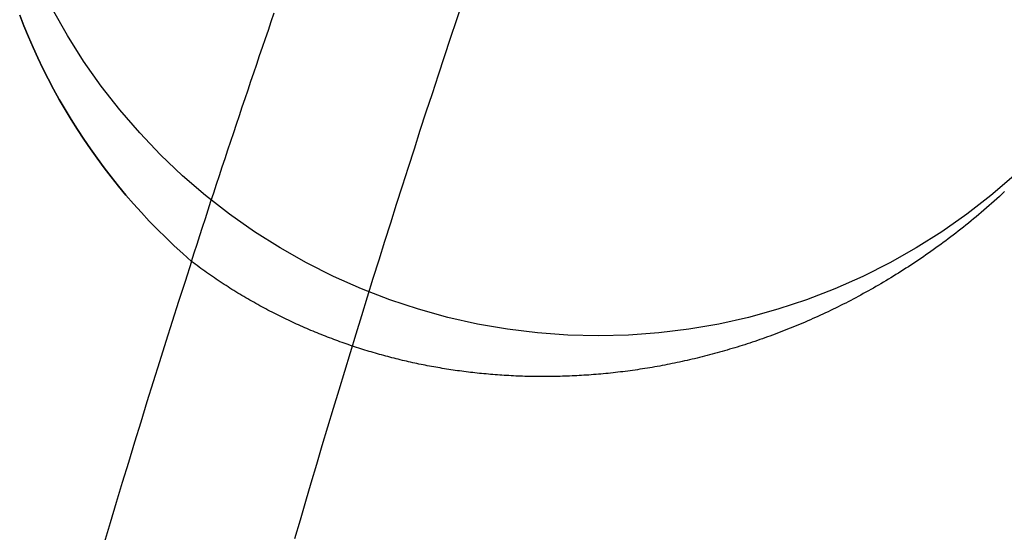
# Model space of a CAD drawing. Extents: x -438 to 252, y -458 to 0.
# Drawn here: x -342 to -339, y -85 to -83 of the extents above; entities that cross this region are included whole.
import ezdxf

# ---------------------------------------------------------------- set-up
doc = ezdxf.new("R2010")
doc.units = 0
doc.header["$LTSCALE"] = 20
doc.linetypes.add('VERDECKT', pattern=[0.375, 0.25, -0.125])
doc.layers.get('0').update_dxf_attribs({"linetype": 'CONTINUOUS'})
doc.layers.add('STEMPEL', color=3, linetype='CONTINUOUS')

# ---------------------------------------------------------------- blocks, each defined once
blk = doc.blocks.new('A$CCC7E0C47')
at = {"color": 1, "linetype": 'VERDECKT'}
for points in [[(-39.2232, -83.3683, 0), (-39.2975, -83.4323, 0), (-39.3749, -83.4927, 0), (-39.4552, -83.5491, 0), (-39.5381, -83.6016, 0), (-39.6235, -83.6499, 0), (-39.7112, -83.6939, 0), (-39.8009, -83.7337, 0), (-39.8925, -83.769, 0), (-39.9857, -83.7997, 0), (-40.0804, -83.8258, 0), (-40.1761, -83.8473, 0), (-40.2729, -83.8641, 0), (-40.3703, -83.8761, 0), (-40.4682, -83.8833, 0), (-40.5663, -83.8857, 0), (-40.6645, -83.8833, 0), (-40.7623, -83.8761, 0), (-40.8598, -83.8641, 0), (-40.9565, -83.8473, 0), (-41.0523, -83.8258, 0), (-41.1469, -83.7997, 0), (-41.2401, -83.769, 0), (-41.3317, -83.7337, 0), (-41.4214, -83.6939, 0), (-41.5091, -83.6499, 0), (-41.5945, -83.6016, 0), (-41.6775, -83.5491, 0), (-41.7577, -83.4927, 0), (-41.8351, -83.4323, 0), (-41.9094, -83.3683, 0), (-41.9805, -83.3007, 0), (-42.0482, -83.2297, 0), (-42.1123, -83.1555, 0), (-42.1727, -83.0782, 0), (-42.2293, -82.9981, 0), (-42.2818, -82.9152, 0), (-42.3302, -82.8299, 0)], [(-39.2232, -83.3683, 0), (-39.2975, -83.4323, 0), (-39.3749, -83.4927, 0), (-39.4552, -83.5491, 0), (-39.5381, -83.6016, 0), (-39.6235, -83.6499, 0), (-39.7112, -83.6939, 0), (-39.8009, -83.7337, 0), (-39.8925, -83.769, 0), (-39.9857, -83.7997, 0), (-40.0804, -83.8258, 0), (-40.1761, -83.8473, 0), (-40.2729, -83.8641, 0), (-40.3703, -83.8761, 0), (-40.4682, -83.8833, 0), (-40.5663, -83.8857, 0), (-40.6645, -83.8833, 0), (-40.7623, -83.8761, 0), (-40.8598, -83.8641, 0), (-40.9565, -83.8473, 0), (-41.0523, -83.8258, 0), (-41.1469, -83.7997, 0), (-41.2401, -83.769, 0), (-41.3317, -83.7337, 0), (-41.4214, -83.6939, 0), (-41.5091, -83.6499, 0), (-41.5945, -83.6016, 0), (-41.6775, -83.5491, 0), (-41.7577, -83.4927, 0), (-41.8351, -83.4323, 0), (-41.9094, -83.3683, 0), (-41.9805, -83.3007, 0), (-42.0482, -83.2297, 0), (-42.1123, -83.1555, 0), (-42.1727, -83.0782, 0), (-42.2293, -82.9981, 0), (-42.2818, -82.9152, 0), (-42.3302, -82.8299, 0)], [(-41.0045, -82.8053, 0), (-41.0244, -82.8648, 0), (-41.0443, -82.9243, 0), (-41.064, -82.9839, 0), (-41.0837, -83.0435, 0), (-41.1033, -83.1031, 0), (-41.1228, -83.1627, 0), (-41.1422, -83.2224, 0), (-41.1615, -83.2821, 0), (-41.1808, -83.3418, 0), (-41.1999, -83.4015, 0), (-41.219, -83.4613, 0), (-41.238, -83.5211, 0), (-41.2569, -83.581, 0), (-41.2757, -83.6408, 0), (-41.2944, -83.7007, 0), (-41.313, -83.7606, 0), (-41.3316, -83.8206, 0), (-41.3501, -83.8805, 0), (-41.3684, -83.9405, 0), (-41.3867, -84.0005, 0), (-41.4049, -84.0606, 0), (-41.423, -84.1207, 0), (-41.441, -84.1808, 0), (-41.459, -84.2409, 0), (-41.4768, -84.301, 0), (-41.4946, -84.3612, 0), (-41.5123, -84.4214, 0), (-41.5298, -84.4816, 0), (-41.5473, -84.5419, 0)], [(-41.0045, -82.8053, 0), (-41.0244, -82.8648, 0), (-41.0443, -82.9243, 0), (-41.064, -82.9839, 0), (-41.0837, -83.0435, 0), (-41.1033, -83.1031, 0), (-41.1228, -83.1627, 0), (-41.1422, -83.2224, 0), (-41.1615, -83.2821, 0), (-41.1808, -83.3418, 0), (-41.1999, -83.4015, 0), (-41.219, -83.4613, 0), (-41.238, -83.5211, 0), (-41.2569, -83.581, 0), (-41.2757, -83.6408, 0), (-41.2944, -83.7007, 0), (-41.313, -83.7606, 0), (-41.3316, -83.8206, 0), (-41.3501, -83.8805, 0), (-41.3684, -83.9405, 0), (-41.3867, -84.0005, 0), (-41.4049, -84.0606, 0), (-41.423, -84.1207, 0), (-41.441, -84.1808, 0), (-41.459, -84.2409, 0), (-41.4768, -84.301, 0), (-41.4946, -84.3612, 0), (-41.5123, -84.4214, 0), (-41.5298, -84.4816, 0), (-41.5473, -84.5419, 0)]]:
    blk.add_polyline3d(points, dxfattribs=at)
at = {"color": 0, "linetype": 'CONTINUOUS'}
for points in [[(-41.8808, -83.6449, 0), (-41.909, -83.6199, 0), (-41.9368, -83.5943, 0), (-41.964, -83.5682, 0), (-41.9908, -83.5416, 0), (-42.017, -83.5145, 0), (-42.0427, -83.487, 0), (-42.0679, -83.4589, 0), (-42.0926, -83.4304, 0), (-42.1167, -83.4014, 0), (-42.1403, -83.3719, 0), (-42.1633, -83.3421, 0), (-42.1857, -83.3118, 0), (-42.2076, -83.281, 0), (-42.2288, -83.2499, 0), (-42.2495, -83.2184, 0), (-42.2696, -83.1865, 0), (-42.2891, -83.1542, 0), (-42.3079, -83.1215, 0), (-42.3262, -83.0885, 0), (-42.3438, -83.0552, 0), (-42.3608, -83.0215, 0), (-42.3771, -82.9876, 0), (-42.3928, -82.9533, 0), (-42.4079, -82.9187, 0), (-42.4223, -82.8839, 0), (-42.436, -82.8488, 0)], [(-42.436, -82.8488, 0), (-42.4223, -82.8839, 0), (-42.4079, -82.9187, 0), (-42.3928, -82.9533, 0), (-42.3771, -82.9876, 0), (-42.3608, -83.0215, 0), (-42.3438, -83.0552, 0), (-42.3262, -83.0885, 0), (-42.3079, -83.1215, 0), (-42.2891, -83.1542, 0), (-42.2696, -83.1865, 0), (-42.2495, -83.2184, 0), (-42.2288, -83.2499, 0), (-42.2076, -83.281, 0), (-42.1857, -83.3118, 0), (-42.1633, -83.3421, 0), (-42.1403, -83.3719, 0), (-42.1167, -83.4014, 0), (-42.0926, -83.4304, 0), (-42.0679, -83.4589, 0), (-42.0427, -83.487, 0), (-42.017, -83.5145, 0), (-41.9908, -83.5416, 0), (-41.964, -83.5682, 0), (-41.9368, -83.5943, 0), (-41.909, -83.6199, 0), (-41.8808, -83.6449, 0)], [(-41.8808, -83.6449, 0), (-41.8719, -83.6171, 0), (-41.8629, -83.5894, 0), (-41.8539, -83.5616, 0), (-41.8449, -83.5339, 0), (-41.8358, -83.5061, 0), (-41.8267, -83.4784, 0), (-41.8177, -83.4506, 0), (-41.8086, -83.4229, 0), (-41.7995, -83.3952, 0), (-41.7903, -83.3675, 0), (-41.7812, -83.3397, 0), (-41.772, -83.312, 0), (-41.7628, -83.2843, 0), (-41.7536, -83.2566, 0), (-41.7444, -83.2289, 0), (-41.7351, -83.2013, 0), (-41.7259, -83.1736, 0), (-41.7166, -83.1459, 0), (-41.7073, -83.1183, 0), (-41.698, -83.0906, 0), (-41.6886, -83.0629, 0), (-41.6793, -83.0353, 0), (-41.6699, -83.0077, 0), (-41.6605, -82.98, 0), (-41.6511, -82.9524, 0), (-41.6417, -82.9248, 0), (-41.6322, -82.8972, 0), (-41.6227, -82.8696, 0), (-41.6133, -82.842, 0)], [(-41.8808, -83.6449, 0), (-41.9017, -83.7097, 0), (-41.9224, -83.7745, 0), (-41.9431, -83.8394, 0), (-41.9636, -83.9043, 0), (-41.9841, -83.9692, 0), (-42.0044, -84.0341, 0), (-42.0246, -84.0991, 0), (-42.0448, -84.1641, 0), (-42.0648, -84.2292, 0), (-42.0847, -84.2943, 0), (-42.1046, -84.3594, 0), (-42.1243, -84.4245, 0), (-42.144, -84.4897, 0), (-42.1635, -84.5549, 0)], [(-41.8808, -83.6449, 0), (-41.9017, -83.7097, 0), (-41.9224, -83.7745, 0), (-41.9431, -83.8394, 0), (-41.9636, -83.9043, 0), (-41.9841, -83.9692, 0), (-42.0044, -84.0341, 0), (-42.0246, -84.0991, 0), (-42.0448, -84.1641, 0), (-42.0648, -84.2292, 0), (-42.0847, -84.2943, 0), (-42.1046, -84.3594, 0), (-42.1243, -84.4245, 0), (-42.144, -84.4897, 0), (-42.1635, -84.5549, 0)]]:
    blk.add_polyline3d(points, dxfattribs=at)
at = {"color": 1}
blk.add_polyline3d([(-39.2528, -83.4195, 0), (-39.2612, -83.4273, 0), (-39.2696, -83.435, 0), (-39.2779, -83.4425, 0), (-39.2863, -83.45, 0), (-39.2946, -83.4575, 0), (-39.303, -83.4648, 0), (-39.3113, -83.4721, 0), (-39.3197, -83.4793, 0), (-39.328, -83.4864, 0), (-39.3363, -83.4935, 0), (-39.3446, -83.5005, 0), (-39.3529, -83.5074, 0), (-39.3612, -83.5142, 0), (-39.3695, -83.5209, 0), (-39.3777, -83.5276, 0), (-39.386, -83.5342, 0), (-39.3942, -83.5407, 0), (-39.4024, -83.5471, 0), (-39.4106, -83.5535, 0), (-39.4187, -83.5597, 0), (-39.4269, -83.566, 0), (-39.435, -83.5721, 0), (-39.443, -83.5781, 0), (-39.4511, -83.5841, 0), (-39.4591, -83.59, 0), (-39.4671, -83.5958, 0), (-39.4751, -83.6016, 0), (-39.4832, -83.6073, 0), (-39.4912, -83.613, 0), (-39.4992, -83.6186, 0), (-39.5072, -83.6242, 0), (-39.5153, -83.6297, 0), (-39.5233, -83.6352, 0), (-39.5313, -83.6407, 0), (-39.5394, -83.6461, 0), (-39.5475, -83.6514, 0), (-39.5555, -83.6568, 0), (-39.5636, -83.662, 0), (-39.5716, -83.6672, 0), (-39.5797, -83.6724, 0), (-39.5878, -83.6775, 0), (-39.5959, -83.6826, 0), (-39.604, -83.6877, 0), (-39.612, -83.6927, 0), (-39.6201, -83.6976, 0), (-39.6282, -83.7025, 0), (-39.6363, -83.7074, 0), (-39.6444, -83.7122, 0), (-39.6525, -83.717, 0), (-39.6606, -83.7217, 0), (-39.6688, -83.7264, 0), (-39.6769, -83.7311, 0), (-39.685, -83.7357, 0), (-39.6931, -83.7402, 0), (-39.7012, -83.7448, 0), (-39.7094, -83.7492, 0), (-39.7175, -83.7537, 0), (-39.7256, -83.7581, 0), (-39.7338, -83.7624, 0), (-39.7419, -83.7667, 0), (-39.75, -83.771, 0), (-39.7582, -83.7752, 0), (-39.7663, -83.7794, 0), (-39.7745, -83.7835, 0), (-39.7826, -83.7876, 0), (-39.7908, -83.7917, 0), (-39.7989, -83.7957, 0), (-39.8071, -83.7997, 0), (-39.8152, -83.8036, 0), (-39.8234, -83.8075, 0), (-39.8315, -83.8114, 0), (-39.8397, -83.8152, 0), (-39.8479, -83.819, 0), (-39.856, -83.8227, 0), (-39.8642, -83.8264, 0), (-39.8723, -83.83, 0), (-39.8805, -83.8336, 0), (-39.8887, -83.8372, 0), (-39.8968, -83.8408, 0), (-39.905, -83.8442, 0), (-39.9131, -83.8477, 0), (-39.9213, -83.8511, 0), (-39.9295, -83.8545, 0), (-39.9376, -83.8578, 0), (-39.9458, -83.8611, 0), (-39.954, -83.8644, 0), (-39.9621, -83.8676, 0), (-39.9703, -83.8708, 0), (-39.9784, -83.874, 0), (-39.9866, -83.8771, 0), (-39.9948, -83.8801, 0), (-40.0029, -83.8832, 0), (-40.0111, -83.8862, 0), (-40.0192, -83.8891, 0), (-40.0274, -83.892, 0), (-40.0355, -83.8949, 0), (-40.0437, -83.8978, 0), (-40.0518, -83.9006, 0), (-40.06, -83.9034, 0), (-40.0681, -83.9061, 0), (-40.0763, -83.9088, 0), (-40.0844, -83.9115, 0), (-40.0926, -83.9141, 0), (-40.1007, -83.9167, 0), (-40.1088, -83.9192, 0), (-40.117, -83.9218, 0), (-40.1251, -83.9243, 0), (-40.1332, -83.9267, 0), (-40.1414, -83.9291, 0), (-40.1495, -83.9315, 0), (-40.1576, -83.9338, 0), (-40.1657, -83.9362, 0), (-40.1739, -83.9384, 0), (-40.182, -83.9407, 0), (-40.1901, -83.9429, 0), (-40.1982, -83.9451, 0), (-40.2063, -83.9472, 0), (-40.2144, -83.9493, 0), (-40.2225, -83.9514, 0), (-40.2306, -83.9534, 0), (-40.2387, -83.9554, 0), (-40.2467, -83.9574, 0), (-40.2548, -83.9593, 0), (-40.2629, -83.9612, 0), (-40.271, -83.9631, 0), (-40.279, -83.9649, 0), (-40.2871, -83.9667, 0), (-40.2952, -83.9685, 0), (-40.3032, -83.9703, 0), (-40.3113, -83.972, 0), (-40.3193, -83.9736, 0), (-40.3273, -83.9753, 0), (-40.3354, -83.9769, 0), (-40.3434, -83.9785, 0), (-40.3514, -83.98, 0), (-40.3594, -83.9815, 0), (-40.3675, -83.983, 0), (-40.3755, -83.9845, 0), (-40.3835, -83.9859, 0), (-40.3915, -83.9873, 0), (-40.3994, -83.9886, 0), (-40.4074, -83.9899, 0), (-40.4154, -83.9912, 0), (-40.4234, -83.9925, 0), (-40.4313, -83.9937, 0), (-40.4393, -83.9949, 0), (-40.4472, -83.9961, 0), (-40.4552, -83.9972, 0), (-40.4631, -83.9983, 0), (-40.471, -83.9993, 0), (-40.4789, -84.0004, 0), (-40.4868, -84.0014, 0), (-40.4947, -84.0023, 0), (-40.5026, -84.0033, 0), (-40.5105, -84.0042, 0), (-40.5184, -84.005, 0), (-40.5263, -84.0059, 0), (-40.5341, -84.0067, 0), (-40.542, -84.0075, 0), (-40.5498, -84.0082, 0), (-40.5577, -84.0089, 0), (-40.5655, -84.0096, 0), (-40.5733, -84.0103, 0), (-40.5811, -84.0109, 0), (-40.5889, -84.0115, 0), (-40.5967, -84.0121, 0), (-40.6045, -84.0126, 0), (-40.6122, -84.0131, 0), (-40.62, -84.0136, 0), (-40.6278, -84.014, 0), (-40.6355, -84.0145, 0), (-40.6432, -84.0148, 0), (-40.6509, -84.0152, 0), (-40.6587, -84.0155, 0), (-40.6664, -84.0158, 0), (-40.674, -84.0161, 0), (-40.6817, -84.0163, 0), (-40.6894, -84.0166, 0), (-40.697, -84.0167, 0), (-40.7047, -84.0169, 0), (-40.7123, -84.017, 0), (-40.7199, -84.0171, 0), (-40.7276, -84.0172, 0), (-40.7352, -84.0172, 0), (-40.7427, -84.0173, 0), (-40.7503, -84.0172, 0), (-40.7579, -84.0172, 0), (-40.7654, -84.0171, 0), (-40.773, -84.017, 0), (-40.7805, -84.0169, 0), (-40.788, -84.0168, 0), (-40.7955, -84.0166, 0), (-40.803, -84.0164, 0), (-40.8105, -84.0161, 0), (-40.818, -84.0159, 0), (-40.8254, -84.0156, 0), (-40.8329, -84.0153, 0), (-40.8403, -84.0149, 0), (-40.8477, -84.0146, 0), (-40.8551, -84.0142, 0), (-40.8625, -84.0138, 0), (-40.8699, -84.0133, 0), (-40.8772, -84.0128, 0), (-40.8846, -84.0123, 0), (-40.8919, -84.0118, 0), (-40.8992, -84.0113, 0), (-40.9065, -84.0107, 0), (-40.9138, -84.0101, 0), (-40.9211, -84.0095, 0), (-40.9284, -84.0088, 0), (-40.9356, -84.0081, 0), (-40.9429, -84.0074, 0), (-40.9501, -84.0067, 0), (-40.9573, -84.0059, 0), (-40.9645, -84.0052, 0), (-40.9716, -84.0044, 0), (-40.9788, -84.0035, 0), (-40.9859, -84.0027, 0), (-40.9931, -84.0018, 0), (-41.0002, -84.0009, 0), (-41.0073, -84, 0), (-41.0143, -83.999, 0), (-41.0214, -83.9981, 0), (-41.0284, -83.9971, 0), (-41.0355, -83.996, 0), (-41.0425, -83.995, 0), (-41.0495, -83.9939, 0), (-41.0565, -83.9928, 0), (-41.0634, -83.9917, 0), (-41.0704, -83.9906, 0), (-41.0773, -83.9894, 0), (-41.0842, -83.9882, 0), (-41.0911, -83.987, 0), (-41.098, -83.9858, 0), (-41.1049, -83.9846, 0), (-41.1117, -83.9833, 0), (-41.1185, -83.982, 0), (-41.1253, -83.9807, 0), (-41.1321, -83.9793, 0), (-41.1389, -83.978, 0), (-41.1457, -83.9766, 0), (-41.1524, -83.9752, 0), (-41.1591, -83.9737, 0), (-41.1658, -83.9723, 0), (-41.1725, -83.9708, 0), (-41.1792, -83.9693, 0), (-41.1858, -83.9678, 0), (-41.1925, -83.9662, 0), (-41.1992, -83.9647, 0), (-41.2059, -83.963, 0), (-41.2126, -83.9614, 0), (-41.2193, -83.9598, 0), (-41.226, -83.9581, 0), (-41.2327, -83.9563, 0), (-41.2394, -83.9546, 0), (-41.2461, -83.9528, 0), (-41.2528, -83.951, 0), (-41.2595, -83.9492, 0), (-41.2662, -83.9474, 0), (-41.273, -83.9455, 0), (-41.2797, -83.9436, 0), (-41.2864, -83.9416, 0), (-41.2931, -83.9397, 0), (-41.2999, -83.9377, 0), (-41.3066, -83.9357, 0), (-41.3133, -83.9336, 0), (-41.32, -83.9316, 0), (-41.3268, -83.9295, 0), (-41.3335, -83.9273, 0), (-41.3402, -83.9252, 0), (-41.3469, -83.923, 0), (-41.3537, -83.9208, 0), (-41.3604, -83.9185, 0), (-41.3671, -83.9163, 0), (-41.3739, -83.914, 0), (-41.3806, -83.9116, 0), (-41.3873, -83.9093, 0), (-41.394, -83.9069, 0), (-41.4008, -83.9045, 0), (-41.4075, -83.902, 0), (-41.4142, -83.8996, 0), (-41.4209, -83.8971, 0), (-41.4276, -83.8946, 0), (-41.4343, -83.892, 0), (-41.441, -83.8894, 0), (-41.4477, -83.8868, 0), (-41.4544, -83.8842, 0), (-41.4611, -83.8815, 0), (-41.4678, -83.8788, 0), (-41.4745, -83.8761, 0), (-41.4812, -83.8733, 0), (-41.4879, -83.8706, 0), (-41.4946, -83.8678, 0), (-41.5013, -83.8649, 0), (-41.5079, -83.862, 0), (-41.5146, -83.8591, 0), (-41.5213, -83.8562, 0), (-41.5279, -83.8533, 0), (-41.5346, -83.8503, 0), (-41.5412, -83.8473, 0), (-41.5479, -83.8442, 0), (-41.5545, -83.8412, 0), (-41.5611, -83.8381, 0), (-41.5677, -83.8349, 0), (-41.5744, -83.8318, 0), (-41.581, -83.8286, 0), (-41.5876, -83.8254, 0), (-41.5942, -83.8221, 0), (-41.6008, -83.8188, 0), (-41.6073, -83.8155, 0), (-41.6139, -83.8122, 0), (-41.6205, -83.8088, 0), (-41.627, -83.8054, 0), (-41.6336, -83.802, 0), (-41.6401, -83.7986, 0), (-41.6467, -83.7951, 0), (-41.6532, -83.7916, 0), (-41.6597, -83.788, 0), (-41.6662, -83.7844, 0), (-41.6727, -83.7808, 0), (-41.6792, -83.7772, 0), (-41.6857, -83.7735, 0), (-41.6922, -83.7699, 0), (-41.6986, -83.7661, 0), (-41.7051, -83.7624, 0), (-41.7115, -83.7586, 0), (-41.7179, -83.7548, 0), (-41.7244, -83.7509, 0), (-41.7308, -83.7471, 0), (-41.7372, -83.7432, 0), (-41.7436, -83.7392, 0), (-41.7499, -83.7353, 0), (-41.7563, -83.7313, 0), (-41.7626, -83.7272, 0), (-41.769, -83.7232, 0), (-41.7753, -83.7191, 0), (-41.7816, -83.715, 0), (-41.7879, -83.7108, 0), (-41.7942, -83.7067, 0), (-41.8005, -83.7024, 0), (-41.8068, -83.6982, 0), (-41.813, -83.6939, 0), (-41.8192, -83.6896, 0), (-41.8255, -83.6853, 0), (-41.8317, -83.6809, 0), (-41.8379, -83.6765, 0), (-41.8441, -83.6721, 0), (-41.8502, -83.6677, 0), (-41.8564, -83.6632, 0), (-41.8625, -83.6587, 0), (-41.8686, -83.6541, 0), (-41.8747, -83.6495, 0), (-41.8808, -83.6449, 0)], dxfattribs=at)
blk.add_polyline3d([(-39.2528, -83.4195, 0), (-39.2612, -83.4273, 0), (-39.2696, -83.435, 0), (-39.2779, -83.4425, 0), (-39.2863, -83.45, 0), (-39.2946, -83.4575, 0), (-39.303, -83.4648, 0), (-39.3113, -83.4721, 0), (-39.3197, -83.4793, 0), (-39.328, -83.4864, 0), (-39.3363, -83.4935, 0), (-39.3446, -83.5005, 0), (-39.3529, -83.5074, 0), (-39.3612, -83.5142, 0), (-39.3695, -83.5209, 0), (-39.3777, -83.5276, 0), (-39.386, -83.5342, 0), (-39.3942, -83.5407, 0), (-39.4024, -83.5471, 0), (-39.4106, -83.5535, 0), (-39.4187, -83.5597, 0), (-39.4269, -83.566, 0), (-39.435, -83.5721, 0), (-39.443, -83.5781, 0), (-39.4511, -83.5841, 0), (-39.4591, -83.59, 0), (-39.4671, -83.5958, 0), (-39.4751, -83.6016, 0), (-39.4832, -83.6073, 0), (-39.4912, -83.613, 0), (-39.4992, -83.6186, 0), (-39.5072, -83.6242, 0), (-39.5153, -83.6297, 0), (-39.5233, -83.6352, 0), (-39.5313, -83.6407, 0), (-39.5394, -83.6461, 0), (-39.5475, -83.6514, 0), (-39.5555, -83.6568, 0), (-39.5636, -83.662, 0), (-39.5716, -83.6672, 0), (-39.5797, -83.6724, 0), (-39.5878, -83.6775, 0), (-39.5959, -83.6826, 0), (-39.604, -83.6877, 0), (-39.612, -83.6927, 0), (-39.6201, -83.6976, 0), (-39.6282, -83.7025, 0), (-39.6363, -83.7074, 0), (-39.6444, -83.7122, 0), (-39.6525, -83.717, 0), (-39.6606, -83.7217, 0), (-39.6688, -83.7264, 0), (-39.6769, -83.7311, 0), (-39.685, -83.7357, 0), (-39.6931, -83.7402, 0), (-39.7012, -83.7448, 0), (-39.7094, -83.7492, 0), (-39.7175, -83.7537, 0), (-39.7256, -83.7581, 0), (-39.7338, -83.7624, 0), (-39.7419, -83.7667, 0), (-39.75, -83.771, 0), (-39.7582, -83.7752, 0), (-39.7663, -83.7794, 0), (-39.7745, -83.7835, 0), (-39.7826, -83.7876, 0), (-39.7908, -83.7917, 0), (-39.7989, -83.7957, 0), (-39.8071, -83.7997, 0), (-39.8152, -83.8036, 0), (-39.8234, -83.8075, 0), (-39.8315, -83.8114, 0), (-39.8397, -83.8152, 0), (-39.8479, -83.819, 0), (-39.856, -83.8227, 0), (-39.8642, -83.8264, 0), (-39.8723, -83.83, 0), (-39.8805, -83.8336, 0), (-39.8887, -83.8372, 0), (-39.8968, -83.8408, 0), (-39.905, -83.8442, 0), (-39.9131, -83.8477, 0), (-39.9213, -83.8511, 0), (-39.9295, -83.8545, 0), (-39.9376, -83.8578, 0), (-39.9458, -83.8611, 0), (-39.954, -83.8644, 0), (-39.9621, -83.8676, 0), (-39.9703, -83.8708, 0), (-39.9784, -83.874, 0), (-39.9866, -83.8771, 0), (-39.9948, -83.8801, 0), (-40.0029, -83.8832, 0), (-40.0111, -83.8862, 0), (-40.0192, -83.8891, 0), (-40.0274, -83.892, 0), (-40.0355, -83.8949, 0), (-40.0437, -83.8978, 0), (-40.0518, -83.9006, 0), (-40.06, -83.9034, 0), (-40.0681, -83.9061, 0), (-40.0763, -83.9088, 0), (-40.0844, -83.9115, 0), (-40.0926, -83.9141, 0), (-40.1007, -83.9167, 0), (-40.1088, -83.9192, 0), (-40.117, -83.9218, 0), (-40.1251, -83.9243, 0), (-40.1332, -83.9267, 0), (-40.1414, -83.9291, 0), (-40.1495, -83.9315, 0), (-40.1576, -83.9338, 0), (-40.1657, -83.9362, 0), (-40.1739, -83.9384, 0), (-40.182, -83.9407, 0), (-40.1901, -83.9429, 0), (-40.1982, -83.9451, 0), (-40.2063, -83.9472, 0), (-40.2144, -83.9493, 0), (-40.2225, -83.9514, 0), (-40.2306, -83.9534, 0), (-40.2387, -83.9554, 0), (-40.2467, -83.9574, 0), (-40.2548, -83.9593, 0), (-40.2629, -83.9612, 0), (-40.271, -83.9631, 0), (-40.279, -83.9649, 0), (-40.2871, -83.9667, 0), (-40.2952, -83.9685, 0), (-40.3032, -83.9703, 0), (-40.3113, -83.972, 0), (-40.3193, -83.9736, 0), (-40.3273, -83.9753, 0), (-40.3354, -83.9769, 0), (-40.3434, -83.9785, 0), (-40.3514, -83.98, 0), (-40.3594, -83.9815, 0), (-40.3675, -83.983, 0), (-40.3755, -83.9845, 0), (-40.3835, -83.9859, 0), (-40.3915, -83.9873, 0), (-40.3994, -83.9886, 0), (-40.4074, -83.9899, 0), (-40.4154, -83.9912, 0), (-40.4234, -83.9925, 0), (-40.4313, -83.9937, 0), (-40.4393, -83.9949, 0), (-40.4472, -83.9961, 0), (-40.4552, -83.9972, 0), (-40.4631, -83.9983, 0), (-40.471, -83.9993, 0), (-40.4789, -84.0004, 0), (-40.4868, -84.0014, 0), (-40.4947, -84.0023, 0), (-40.5026, -84.0033, 0), (-40.5105, -84.0042, 0), (-40.5184, -84.005, 0), (-40.5263, -84.0059, 0), (-40.5341, -84.0067, 0), (-40.542, -84.0075, 0), (-40.5498, -84.0082, 0), (-40.5577, -84.0089, 0), (-40.5655, -84.0096, 0), (-40.5733, -84.0103, 0), (-40.5811, -84.0109, 0), (-40.5889, -84.0115, 0), (-40.5967, -84.0121, 0), (-40.6045, -84.0126, 0), (-40.6122, -84.0131, 0), (-40.62, -84.0136, 0), (-40.6278, -84.014, 0), (-40.6355, -84.0145, 0), (-40.6432, -84.0148, 0), (-40.6509, -84.0152, 0), (-40.6587, -84.0155, 0), (-40.6664, -84.0158, 0), (-40.674, -84.0161, 0), (-40.6817, -84.0163, 0), (-40.6894, -84.0166, 0), (-40.697, -84.0167, 0), (-40.7047, -84.0169, 0), (-40.7123, -84.017, 0), (-40.7199, -84.0171, 0), (-40.7276, -84.0172, 0), (-40.7352, -84.0172, 0), (-40.7427, -84.0173, 0), (-40.7503, -84.0172, 0), (-40.7579, -84.0172, 0), (-40.7654, -84.0171, 0), (-40.773, -84.017, 0), (-40.7805, -84.0169, 0), (-40.788, -84.0168, 0), (-40.7955, -84.0166, 0), (-40.803, -84.0164, 0), (-40.8105, -84.0161, 0), (-40.818, -84.0159, 0), (-40.8254, -84.0156, 0), (-40.8329, -84.0153, 0), (-40.8403, -84.0149, 0), (-40.8477, -84.0146, 0), (-40.8551, -84.0142, 0), (-40.8625, -84.0138, 0), (-40.8699, -84.0133, 0), (-40.8772, -84.0128, 0), (-40.8846, -84.0123, 0), (-40.8919, -84.0118, 0), (-40.8992, -84.0113, 0), (-40.9065, -84.0107, 0), (-40.9138, -84.0101, 0), (-40.9211, -84.0095, 0), (-40.9284, -84.0088, 0), (-40.9356, -84.0081, 0), (-40.9429, -84.0074, 0), (-40.9501, -84.0067, 0), (-40.9573, -84.0059, 0), (-40.9645, -84.0052, 0), (-40.9716, -84.0044, 0), (-40.9788, -84.0035, 0), (-40.9859, -84.0027, 0), (-40.9931, -84.0018, 0), (-41.0002, -84.0009, 0), (-41.0073, -84, 0), (-41.0143, -83.999, 0), (-41.0214, -83.9981, 0), (-41.0284, -83.9971, 0), (-41.0355, -83.996, 0), (-41.0425, -83.995, 0), (-41.0495, -83.9939, 0), (-41.0565, -83.9928, 0), (-41.0634, -83.9917, 0), (-41.0704, -83.9906, 0), (-41.0773, -83.9894, 0), (-41.0842, -83.9882, 0), (-41.0911, -83.987, 0), (-41.098, -83.9858, 0), (-41.1049, -83.9846, 0), (-41.1117, -83.9833, 0), (-41.1185, -83.982, 0), (-41.1253, -83.9807, 0), (-41.1321, -83.9793, 0), (-41.1389, -83.978, 0), (-41.1457, -83.9766, 0), (-41.1524, -83.9752, 0), (-41.1591, -83.9737, 0), (-41.1658, -83.9723, 0), (-41.1725, -83.9708, 0), (-41.1792, -83.9693, 0), (-41.1858, -83.9678, 0), (-41.1925, -83.9662, 0), (-41.1992, -83.9647, 0), (-41.2059, -83.963, 0), (-41.2126, -83.9614, 0), (-41.2193, -83.9598, 0), (-41.226, -83.9581, 0), (-41.2327, -83.9563, 0), (-41.2394, -83.9546, 0), (-41.2461, -83.9528, 0), (-41.2528, -83.951, 0), (-41.2595, -83.9492, 0), (-41.2662, -83.9474, 0), (-41.273, -83.9455, 0), (-41.2797, -83.9436, 0), (-41.2864, -83.9416, 0), (-41.2931, -83.9397, 0), (-41.2999, -83.9377, 0), (-41.3066, -83.9357, 0), (-41.3133, -83.9336, 0), (-41.32, -83.9316, 0), (-41.3268, -83.9295, 0), (-41.3335, -83.9273, 0), (-41.3402, -83.9252, 0), (-41.3469, -83.923, 0), (-41.3537, -83.9208, 0), (-41.3604, -83.9185, 0), (-41.3671, -83.9163, 0), (-41.3739, -83.914, 0), (-41.3806, -83.9116, 0), (-41.3873, -83.9093, 0), (-41.394, -83.9069, 0), (-41.4008, -83.9045, 0), (-41.4075, -83.902, 0), (-41.4142, -83.8996, 0), (-41.4209, -83.8971, 0), (-41.4276, -83.8946, 0), (-41.4343, -83.892, 0), (-41.441, -83.8894, 0), (-41.4477, -83.8868, 0), (-41.4544, -83.8842, 0), (-41.4611, -83.8815, 0), (-41.4678, -83.8788, 0), (-41.4745, -83.8761, 0), (-41.4812, -83.8733, 0), (-41.4879, -83.8706, 0), (-41.4946, -83.8678, 0), (-41.5013, -83.8649, 0), (-41.5079, -83.862, 0), (-41.5146, -83.8591, 0), (-41.5213, -83.8562, 0), (-41.5279, -83.8533, 0), (-41.5346, -83.8503, 0), (-41.5412, -83.8473, 0), (-41.5479, -83.8442, 0), (-41.5545, -83.8412, 0), (-41.5611, -83.8381, 0), (-41.5677, -83.8349, 0), (-41.5744, -83.8318, 0), (-41.581, -83.8286, 0), (-41.5876, -83.8254, 0), (-41.5942, -83.8221, 0), (-41.6008, -83.8188, 0), (-41.6073, -83.8155, 0), (-41.6139, -83.8122, 0), (-41.6205, -83.8088, 0), (-41.627, -83.8054, 0), (-41.6336, -83.802, 0), (-41.6401, -83.7986, 0), (-41.6467, -83.7951, 0), (-41.6532, -83.7916, 0), (-41.6597, -83.788, 0), (-41.6662, -83.7844, 0), (-41.6727, -83.7808, 0), (-41.6792, -83.7772, 0), (-41.6857, -83.7735, 0), (-41.6922, -83.7699, 0), (-41.6986, -83.7661, 0), (-41.7051, -83.7624, 0), (-41.7115, -83.7586, 0), (-41.7179, -83.7548, 0), (-41.7244, -83.7509, 0), (-41.7308, -83.7471, 0), (-41.7372, -83.7432, 0), (-41.7436, -83.7392, 0), (-41.7499, -83.7353, 0), (-41.7563, -83.7313, 0), (-41.7626, -83.7272, 0), (-41.769, -83.7232, 0), (-41.7753, -83.7191, 0), (-41.7816, -83.715, 0), (-41.7879, -83.7108, 0), (-41.7942, -83.7067, 0), (-41.8005, -83.7024, 0), (-41.8068, -83.6982, 0), (-41.813, -83.6939, 0), (-41.8192, -83.6896, 0), (-41.8255, -83.6853, 0), (-41.8317, -83.6809, 0), (-41.8379, -83.6765, 0), (-41.8441, -83.6721, 0), (-41.8502, -83.6677, 0), (-41.8564, -83.6632, 0), (-41.8625, -83.6587, 0), (-41.8686, -83.6541, 0), (-41.8747, -83.6495, 0), (-41.8808, -83.6449, 0)], dxfattribs=at)

msp = doc.modelspace()

# ---------------------------------------------------------------- block references
at = {"layer": 'STEMPEL'}
msp.add_blockref('A$CCC7E0C47', (-300, 0), dxfattribs=at)

doc.saveas('drawing.dxf')
